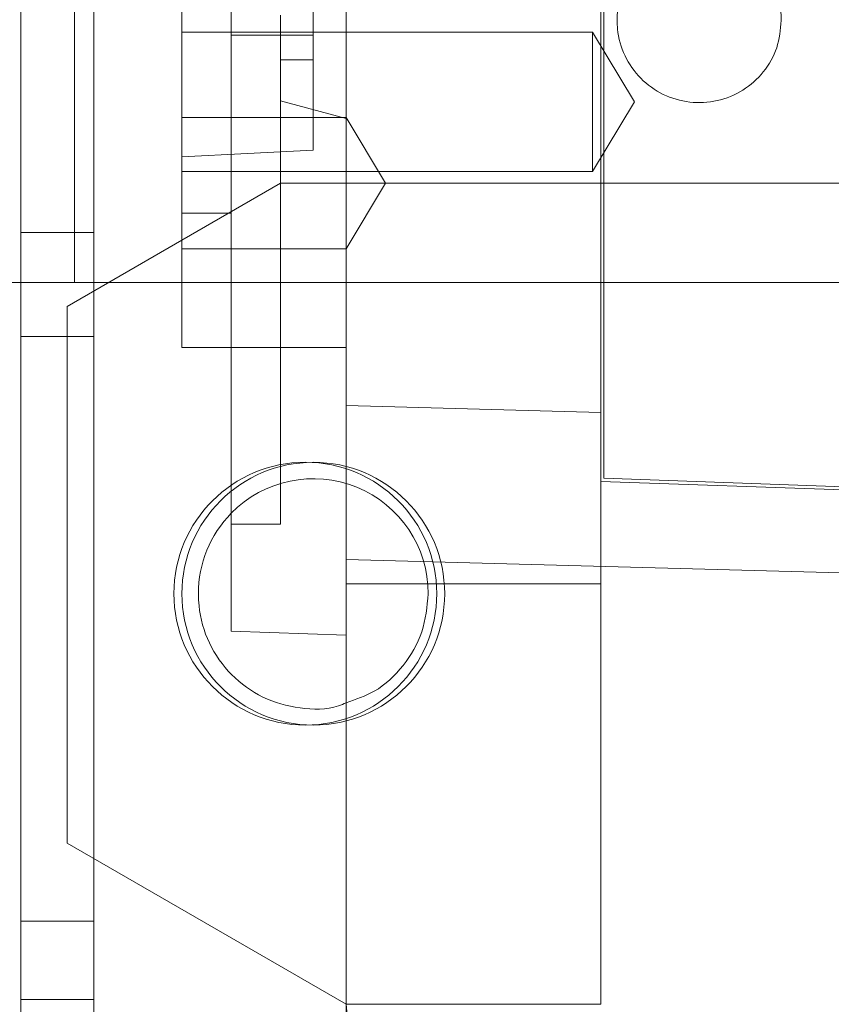
# Model space of a CAD drawing. Units: inches. Extents: x 0.3 to 10.6, y 0.2 to 8.2.
# Drawn here: x 7.1 to 7.2, y 5 to 5.1 of the extents above; entities that cross this region are included whole.
import ezdxf

# ---------------------------------------------------------------- set-up
doc = ezdxf.new("R2010")
doc.units = ezdxf.units.IN
doc.header["$MEASUREMENT"] = 0

msp = doc.modelspace()

# ---------------------------------------------------------------- linework, layer by layer
at = {"lineweight": 0}
for p, q in [((7.075750126393308, 3.44453917753021), (7.075750126393309, 5.613289177530211)), ((7.073450126393309, 5.05703917753021), (7.073450126393309, 5.457039177530211)), ((7.067000126393309, 3.44453917753021), (7.067000126393309, 5.29297667753021)), ((7.102075121345809, 5.12149778887802), (7.102075121345814, 5.072894708583073)), ((7.092232601660786, 5.065331182314017), (7.092232601660776, 5.091980391620129)), ((7.098138113471803, 5.089073134222913), (7.098138113471796, 5.028049512175671)), ((7.135539688274952, 5.087045241283414), (7.086327089849756, 5.087045241283414)), ((7.135539688274952, 5.087045241283414), (7.086327089849756, 5.087045241283414)), ((7.092232601660912, 5.086655811388244), (7.102075121345827, 5.086655811388244)), ((7.135539688274952, 5.087045241283414), (7.13553968827496, 5.070312957818823)), ((7.140566573375096, 5.078679099551118), (7.135539688274952, 5.087045241283414)), ((7.140566573375096, 5.078679099551118), (7.135539688274952, 5.087045241283414)), ((7.098138113471807, 5.083703055482746), (7.102075121345823, 5.083703055482746)), ((7.09813811347181, 5.078781795640175), (7.106012129219844, 5.076671959479291)), ((7.09813811347181, 5.078781795640175), (7.106012129219844, 5.076671959479291)), ((7.13553968827496, 5.070312957818823), (7.140566573375096, 5.078679099551118)), ((7.13553968827496, 5.070312957818823), (7.140566573375096, 5.078679099551118)), ((7.106012129219844, 5.076813291703172), (7.086327089849756, 5.076813291703172)), ((7.106012129219844, 5.076813291703172), (7.086327089849756, 5.076813291703172)), ((7.110743315196439, 5.06893927595513), (7.106012129219844, 5.076813291703158)), ((7.110743315196439, 5.06893927595513), (7.106012129219844, 5.076813291703158)), ((7.086327089849756, 5.072092790880872), (7.102075121345823, 5.072894708583073)), ((7.086327089849756, 5.072092790880872), (7.102075121345823, 5.072894708583073)), ((7.086327089849756, 5.070312957818823), (7.13553968827496, 5.070312957818823)), ((7.086327089849756, 5.070312957818823), (7.13553968827496, 5.070312957818823)), ((7.098138113471817, 5.068939275955186), (7.086327089849755, 5.062120178287575)), ((7.106012129219848, 5.06893927595513), (7.098138113471817, 5.068939275955186)), ((7.106012129219844, 5.06893927595513), (7.136523940243465, 5.068939275955116)), ((7.106012129219848, 5.061065260207103), (7.110743315196439, 5.06893927595513)), ((7.106012129219848, 5.061065260207103), (7.110743315196439, 5.06893927595513)), ((7.136523940243468, 5.068939275955127), (7.239870396936382, 5.068939275955116)), ((7.086327089849756, 5.065331182314017), (7.092232601660786, 5.065331182314017)), ((7.092232601660786, 5.049254236585098), (7.092232601660786, 5.065331182314017)), ((7.075750126393309, 5.06303917753021), (7.067000126393309, 5.06303917753021)), ((7.086327089849752, 5.061065260207089), (7.106012129219848, 5.061065260207089)), ((7.086327089849752, 5.061065260207089), (7.106012129219848, 5.061065260207089)), ((7.06215012639331, 5.05703917753021), (7.073450126393309, 5.05703917753021)), ((7.073450126393309, 5.05703917753021), (7.07805012639331, 5.05703917753021)), ((7.07805012639331, 5.05703917753021), (7.330450126393311, 5.05703917753021)), ((7.067000126393309, 5.050539177530211), (7.075750126393309, 5.050539177530211)), ((7.136523940243448, 5.020891793786751), (7.136523940243449, 5.033178135006936)), ((7.092232601660768, 5.028049512175671), (7.098138113471796, 5.028049512175671)), ((7.092232601660768, 5.028049512175671), (7.098138113471796, 5.028049512175671)), ((7.106012129219827, 5.020891793786751), (7.136523940243448, 5.020891793786751)), ((7.136523940243448, 5.020891793786751), (7.136523940243454, 4.970514079104742)), ((7.075750126393309, 4.98047667753021), (7.067000126393309, 4.98047667753021)), ((7.067000126393309, 4.97110167753021), (7.075750126393309, 4.97110167753021)), ((7.136523940243454, 4.970514079104742), (7.106012129219834, 4.970514079104742)), ((7.106012129219834, 4.970514079104742), (7.118212633732133, 4.831061674408898))]:
    msp.add_line(p, q, dxfattribs=at)
at = {"lineweight": 15}
for p, q in [((7.136523940243462, 5.033178135006936), (7.136523940243486, 5.361508644296918)), ((7.136917641030863, 5.033558327437965), (7.136917641030887, 5.361125117969762)), ((7.086327089849762, 5.14209120151785), (7.086327089849752, 5.049254236585098)), ((7.106012129219841, 5.042278500085809), (7.106012129219855, 5.130850175054581)), ((7.086327089849755, 5.062120178287575), (7.072547562290698, 5.054164564342042)), ((7.072547562290698, 5.054164564342042), (7.07254756229069, 4.989834855829629)), ((7.106012129219841, 5.049254236585042), (7.086327089849752, 5.049254236585098)), ((7.092232601660783, 5.049254236585083), (7.092232601660768, 5.015253733139151)), ((7.106012129219841, 5.042278500085809), (7.136523940243462, 5.04146091631117)), ((7.106012129219827, 5.02381743367815), (7.106012129219841, 5.042278500085809)), ((7.239870396936365, 5.029963137980413), (7.136917641030863, 5.033558327437952)), ((7.239870396936365, 5.029569197214953), (7.136523940243462, 5.033178135006936)), ((7.106012129219827, 5.02381743367815), (7.230027877251313, 5.020494351239286)), ((7.106012129219827, 4.907676253056895), (7.106012129219827, 5.02381743367815)), ((7.092232601660768, 5.015253733139151), (7.10601212921983, 5.014772541433555)), ((7.092232601660768, 5.015253733139151), (7.10601212921983, 5.014772541433555)), ((7.106012129219834, 4.970514079104742), (7.072547562290701, 4.989834855829629))]:
    msp.add_line(p, q, dxfattribs=at)
at = {"lineweight": 0}
for centre, radius in [((7.101119048224722, 5.019735114983717), 0.01574750000000424), ((7.102075121345796, 5.01972667753002), 0.0157474999999998)]:
    msp.add_circle(centre, radius, dxfattribs=at)
at = {"lineweight": 15}
for centre, radius, start, end in [((7.148334963865499, 5.088427397452667), 0.009842519685041573, 359.9999999999181, 180.0000000000835), ((7.102075121345817, 5.019726677530007), 0.01377952755904843, 135.5846914028834, 180.0000000000599)]:
    msp.add_arc(centre, radius, start, end, dxfattribs=at)
at = {"lineweight": 0}
msp.add_arc((7.102075121345817, 5.019726677530007), 0.01377952755905021, 359.9999999997091, 135.5846914028834, dxfattribs=at)
at = {"lineweight": 15}
for points, knots in [([(7.158177483550536, 5.088427397452667), (7.158068660534688, 5.087320624442363), (7.157851014502992, 5.08510707842176), (7.15615435144625, 5.082161099306989), (7.153655768269441, 5.079921601243371), (7.150536010190162, 5.078641054167261), (7.147173622593662, 5.078463891638502), (7.143941374946988, 5.079409857506748), (7.141202119238629, 5.081373159231494), (7.139277237657018, 5.084129247576732), (7.138550729795371, 5.086635479264655), (7.138503672267515, 5.088082203987046), (7.138492444180462, 5.088427397452653)], [0, 0, 0, 0, 0.1073724500509124, 0.2147449001014122, 0.3221173501514204, 0.4294898002042207, 0.5368622502565391, 0.6442347003077545, 0.7516071503595102, 0.8589796004117753, 0.9663520504614757, 1, 1, 1, 1]), ([(7.158177483550536, 5.088427397452667), (7.158068660534688, 5.087320624442363), (7.157851014502992, 5.08510707842176), (7.15615435144625, 5.082161099306989), (7.153655768269441, 5.079921601243371), (7.150536010190162, 5.078641054167261), (7.147173622593662, 5.078463891638502), (7.143941374946988, 5.079409857506748), (7.141202119238629, 5.081373159231494), (7.139277237657018, 5.084129247576732), (7.138550729795371, 5.086635479264655), (7.138503672267515, 5.088082203987046), (7.138492444180462, 5.088427397452653)], [0, 0, 0, 0, 0.1073724500509124, 0.2147449001014122, 0.3221173501514204, 0.4294898002042207, 0.5368622502565391, 0.6442347003077545, 0.7516071503595102, 0.8589796004117753, 0.9663520504614757, 1, 1, 1, 1]), ([(7.10601212921983, 5.006658204765241), (7.105710576608053, 5.006524908827991), (7.103994305955394, 5.005766262090129), (7.100420189170208, 5.005855846664585), (7.095931883214675, 5.007081197495517), (7.092087047843839, 5.009856363186731), (7.0893948823964, 5.013707715148265), (7.088377156272665, 5.017218092503809), (7.088311305908761, 5.019243426026264), (7.088295593786769, 5.019726677530034)], [0, 0, 0, 0, 0.03856920446412479, 0.2195145760076742, 0.4004599475527056, 0.5814053190954588, 0.7623506906372711, 0.9432960621813804, 1, 1, 1, 1]), ([(7.10601212921983, 5.006658204765241), (7.105710576608053, 5.006524908827991), (7.103994305955394, 5.005766262090129), (7.100420189170208, 5.005855846664585), (7.095931883214675, 5.007081197495517), (7.092087047843839, 5.009856363186731), (7.0893948823964, 5.013707715148265), (7.088377156272665, 5.017218092503809), (7.088311305908761, 5.019243426026264), (7.088295593786769, 5.019726677530034)], [0, 0, 0, 0, 0.03856920446412479, 0.2195145760076742, 0.4004599475527056, 0.5814053190954588, 0.7623506906372711, 0.9432960621813804, 1, 1, 1, 1])]:
    msp.add_open_spline(points, degree=3, knots=knots, dxfattribs=at)
at = {"lineweight": 0}
msp.add_open_spline([(7.115854648904867, 5.019726677529937), (7.115703092314998, 5.01817482430286), (7.11539997913526, 5.01507111784872), (7.113012716370996, 5.010982312277378), (7.109805367285539, 5.007944236594929), (7.107171822922427, 5.007051378878859), (7.10601212921983, 5.006658204765241)], degree=3, knots=[0, 0, 0, 0, 0.2640719910817385, 0.5281439821614022, 0.7922159732394436, 0.9999999999999999, 0.9999999999999999, 0.9999999999999999, 0.9999999999999999], dxfattribs=at)
msp.add_open_spline([(7.115854648904867, 5.019726677529937), (7.115703092314998, 5.01817482430286), (7.11539997913526, 5.01507111784872), (7.113012716370996, 5.010982312277378), (7.109805367285539, 5.007944236594929), (7.107171822922427, 5.007051378878859), (7.10601212921983, 5.006658204765241)], degree=3, knots=[0, 0, 0, 0, 0.2640719910817385, 0.5281439821614022, 0.7922159732394436, 0.9999999999999999, 0.9999999999999999, 0.9999999999999999, 0.9999999999999999], dxfattribs=at)

doc.saveas('drawing.dxf')
